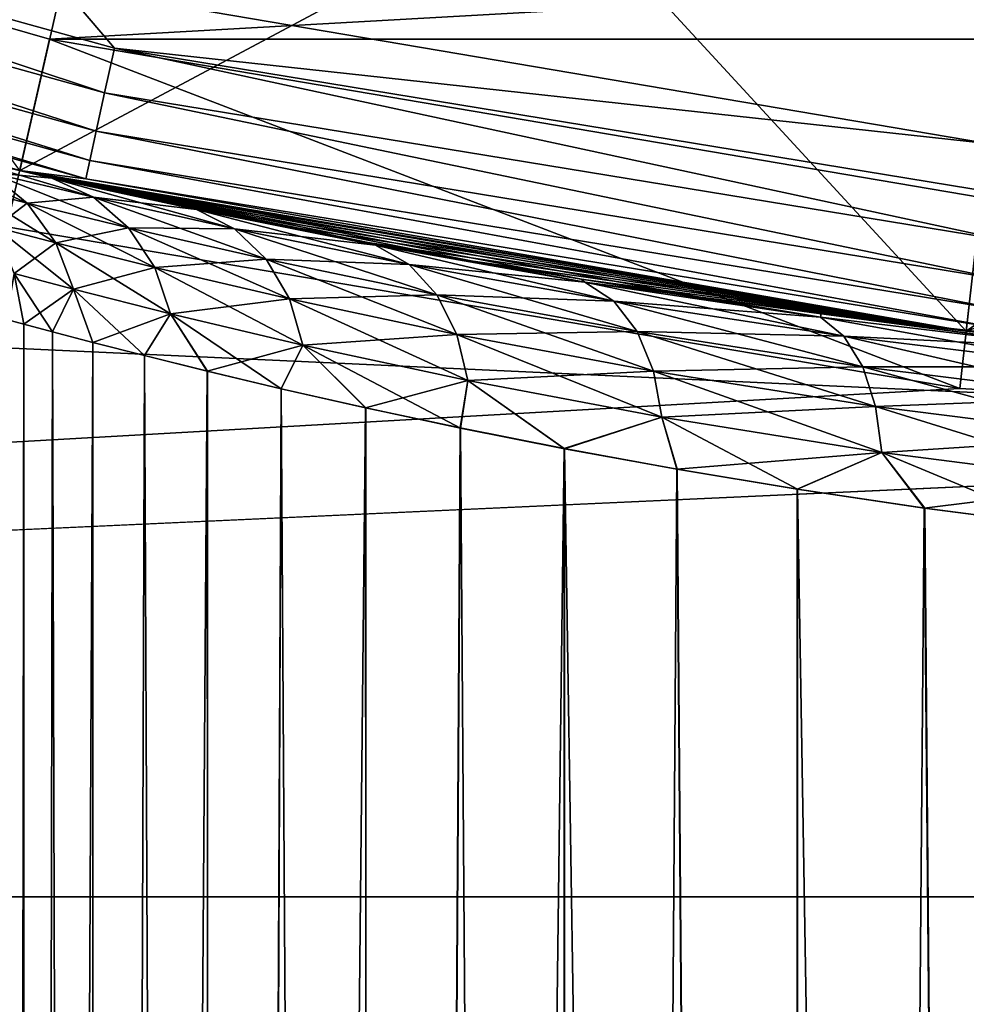
# Model space of a CAD drawing. Units: millimetres. Extents: x -144 to 35, y -71 to 35.
# Drawn here: x -5 to -2, y -24 to -21 of the extents above; entities that cross this region are included whole.
import ezdxf

# ---------------------------------------------------------------- set-up
doc = ezdxf.new("R2010")
doc.units = ezdxf.units.MM
doc.header["$LTSCALE"] = 81.481481
for name, color, linetype in [('1', 7, 'CONTINUOUS'), ('13', 7, 'CONTINUOUS'), ('142', 7, 'CONTINUOUS'), ('143', 7, 'CONTINUOUS'), ('2', 7, 'CONTINUOUS'), ('24', 7, 'CONTINUOUS'), ('27', 7, 'CONTINUOUS'), ('28', 7, 'CONTINUOUS'), ('29', 7, 'CONTINUOUS'), ('32', 7, 'CONTINUOUS'), ('4', 7, 'CONTINUOUS'), ('8', 7, 'CONTINUOUS'), ('9', 7, 'CONTINUOUS')]:
    doc.layers.add(name, color=color, linetype=linetype)

msp = doc.modelspace()

# ---------------------------------------------------------------- linework, layer by layer
at = {"layer": '1', "color": 7, "linetype": 'CONTINUOUS', "true_color": 0xaaaaaa}
for points in [[(-4.8732, -21.3509, 66.5), (7.2329, -20.6711, 66.5), (-7.2329, -20.6711, 66.5), (-4.8732, -21.3509, 66.5)], [(4.8732, -21.3509, 66.5), (7.2329, -20.6711, 66.5), (-4.8732, -21.3509, 66.5), (4.8732, -21.3509, 66.5)], [(-2.4524, -21.7623, 66.5), (4.8732, -21.3509, 66.5), (-4.8732, -21.3509, 66.5), (-2.4524, -21.7623, 66.5)]]:
    msp.add_3dface(points, dxfattribs=at)
at = {"layer": '13', "color": 7, "linetype": 'CONTINUOUS', "true_color": 0xaaaaaa}
for points in [[(-4.9511, -21.6921, 69.3), (-5.8828, -20.4195, 69.3), (-4.7286, -20.7172, 69.3), (-4.9511, -21.6921, 69.3)], [(-4.9511, -21.6921, 69.3), (-4.7286, -20.7172, 69.3), (-3.5593, -20.9498, 69.3), (-4.9511, -21.6921, 69.3)], [(-2.4912, -22.1101, 69.3), (-4.9511, -21.6921, 69.3), (-3.5593, -20.9498, 69.3), (-2.4912, -22.1101, 69.3)], [(-2.4912, -22.1101, 69.3), (-3.5593, -20.9498, 69.3), (-2.3794, -21.1164, 69.3), (-2.4912, -22.1101, 69.3)], [(-2.4912, -22.1101, 69.3), (-2.3794, -21.1164, 69.3), (-1.1913, -21.2166, 69.3), (-2.4912, -22.1101, 69.3)], [(-2.4912, -22.1101, 69.3), (-1.1913, -21.2166, 69.3), (0, -21.25, 69.3), (-2.4912, -22.1101, 69.3)], [(0, -22.25, 69.3), (-2.4912, -22.1101, 69.3), (0, -21.25, 69.3), (0, -22.25, 69.3)]]:
    msp.add_3dface(points, dxfattribs=at)
at = {"layer": '142', "color": 7, "linetype": 'CONTINUOUS', "true_color": 0xaaaaaa}
for points in [[(-4.9845, -21.8384, 50.5), (-25.8653, -23.5794, 50.5), (-2.508, -22.2592, 50.5), (-4.9845, -21.8384, 50.5)], [(-2.508, -22.2592, 50.5), (-25.8653, -23.5794, 50.5), (0, -22.4, 50.5), (-2.508, -22.2592, 50.5)], [(-25.8653, -23.5794, 50.5), (25.8653, -23.5794, 50.5), (0, -22.4, 50.5), (-25.8653, -23.5794, 50.5)], [(-25.8653, -23.5794, 50.5), (-23.5793, -25.8653, 50.5), (25.8653, -23.5794, 50.5), (-25.8653, -23.5794, 50.5)], [(-23.5793, -25.8653, 50.5), (23.5793, -25.8653, 50.5), (25.8653, -23.5794, 50.5), (-23.5793, -25.8653, 50.5)]]:
    msp.add_3dface(points, dxfattribs=at)
at = {"layer": '143', "color": 7, "linetype": 'CONTINUOUS', "true_color": 0xaaaaaa}
for points in [[(-4.9844, -21.8384, 66), (-4.9845, -21.8384, 50.5), (-2.508, -22.2592, 50.5), (-4.9844, -21.8384, 66)], [(-2.5083, -22.2591, 66), (-4.9844, -21.8384, 66), (-2.508, -22.2592, 50.5), (-2.5083, -22.2591, 66)], [(0, -22.4, 66), (-2.5083, -22.2591, 66), (0, -22.4, 50.5), (0, -22.4, 66)], [(-2.5083, -22.2591, 66), (-2.508, -22.2592, 50.5), (0, -22.4, 50.5), (-2.5083, -22.2591, 66)]]:
    msp.add_3dface(points, dxfattribs=at)
at = {"layer": '2', "color": 7, "linetype": 'CONTINUOUS', "true_color": 0xaaaaaa}
for points in [[(-4.8732, -21.3509, 66.5), (-7.2329, -20.6711, 66.5), (-4.9844, -21.8384, 66), (-4.8732, -21.3509, 66.5)], [(-2.5083, -22.2591, 66), (-4.8732, -21.3509, 66.5), (-4.9844, -21.8384, 66), (-2.5083, -22.2591, 66)], [(-2.4524, -21.7623, 66.5), (-4.8732, -21.3509, 66.5), (-2.5083, -22.2591, 66), (-2.4524, -21.7623, 66.5)], [(0, -22.4, 66), (-2.4524, -21.7623, 66.5), (-2.5083, -22.2591, 66), (0, -22.4, 66)]]:
    msp.add_3dface(points, dxfattribs=at)
at = {"layer": '24', "color": 7, "linetype": 'CONTINUOUS', "true_color": 0xaaaaaa}
for points in [[(-4.7305, -21.4907, 98.2387), (-6.9884, -20.7407, 98.2897), (-7.0263, -20.8532, 98.2387), (-4.7305, -21.4907, 98.2387)], [(-4.7049, -21.3747, 98.2897), (-4.8417, -21.2132, 98.3086), (-6.9884, -20.7407, 98.2897), (-4.7049, -21.3747, 98.2897)], [(-4.7049, -21.3747, 98.2897), (-6.9884, -20.7407, 98.2897), (-4.7305, -21.4907, 98.2387), (-4.7049, -21.3747, 98.2897)], [(-4.7523, -21.59, 98.1589), (-7.0263, -20.8532, 98.2387), (-7.0587, -20.9496, 98.1589), (-4.7523, -21.59, 98.1589)], [(-4.7305, -21.4907, 98.2387), (-7.0263, -20.8532, 98.2387), (-4.7523, -21.59, 98.1589), (-4.7305, -21.4907, 98.2387)], [(-4.769, -21.666, 98.0558), (-7.0587, -20.9496, 98.1589), (-7.0836, -21.0234, 98.0558), (-4.769, -21.666, 98.0558)], [(-4.7523, -21.59, 98.1589), (-7.0587, -20.9496, 98.1589), (-4.769, -21.666, 98.0558), (-4.7523, -21.59, 98.1589)], [(-7.3487, -21.0014, 97.8087), (-4.9511, -21.6921, 97.8087), (-7.0992, -21.0696, 97.9362), (-7.3487, -21.0014, 97.8087)], [(-4.7795, -21.7137, 97.9362), (-7.0836, -21.0234, 98.0558), (-7.0992, -21.0696, 97.9362), (-4.7795, -21.7137, 97.9362)], [(-4.769, -21.666, 98.0558), (-7.0836, -21.0234, 98.0558), (-4.7795, -21.7137, 97.9362), (-4.769, -21.666, 98.0558)], [(-4.9511, -21.6921, 97.8087), (-4.7795, -21.7137, 97.9362), (-7.0992, -21.0696, 97.9362), (-4.9511, -21.6921, 97.8087)], [(-2.4362, -21.6219, 98.3086), (-4.8417, -21.2132, 98.3086), (-4.7049, -21.3747, 98.2897), (-2.4362, -21.6219, 98.3086)], [(-2.3792, -21.8761, 98.2387), (-4.7049, -21.3747, 98.2897), (-4.7305, -21.4907, 98.2387), (-2.3792, -21.8761, 98.2387)], [(-2.3663, -21.7581, 98.2897), (-2.4362, -21.6219, 98.3086), (-4.7049, -21.3747, 98.2897), (-2.3663, -21.7581, 98.2897)], [(-2.3663, -21.7581, 98.2897), (-4.7049, -21.3747, 98.2897), (-2.3792, -21.8761, 98.2387), (-2.3663, -21.7581, 98.2897)], [(-2.3902, -21.9772, 98.1589), (-4.7305, -21.4907, 98.2387), (-4.7523, -21.59, 98.1589), (-2.3902, -21.9772, 98.1589)], [(-2.3792, -21.8761, 98.2387), (-4.7305, -21.4907, 98.2387), (-2.3902, -21.9772, 98.1589), (-2.3792, -21.8761, 98.2387)], [(-2.3986, -22.0546, 98.0558), (-4.7523, -21.59, 98.1589), (-4.769, -21.666, 98.0558), (-2.3986, -22.0546, 98.0558)], [(-2.3902, -21.9772, 98.1589), (-4.7523, -21.59, 98.1589), (-2.3986, -22.0546, 98.0558), (-2.3902, -21.9772, 98.1589)], [(-2.4039, -22.1031, 97.9362), (-4.769, -21.666, 98.0558), (-4.7795, -21.7137, 97.9362), (-2.4039, -22.1031, 97.9362)], [(-2.3986, -22.0546, 98.0558), (-4.769, -21.666, 98.0558), (-2.4039, -22.1031, 97.9362), (-2.3986, -22.0546, 98.0558)], [(-4.9511, -21.6921, 97.8087), (-2.4912, -22.1101, 97.8087), (-4.7795, -21.7137, 97.9362), (-4.9511, -21.6921, 97.8087)], [(-2.4912, -22.1101, 97.8087), (-2.4039, -22.1031, 97.9362), (-4.7795, -21.7137, 97.9362), (-2.4912, -22.1101, 97.8087)]]:
    msp.add_3dface(points, dxfattribs=at)
at = {"layer": '27', "color": 7, "linetype": 'CONTINUOUS', "true_color": 0xaaaaaa}
for points in [[(-5, -61.5, 86.3), (-4.9384, -61.5, 87.0822), (-5, -22.0752, 86.3), (-5, -61.5, 86.3)], [(-5, -22.0752, 86.3), (-4.9384, -61.5, 87.0822), (-4.9851, -22.0793, 86.6851), (-5, -22.0752, 86.3)], [(-4.9851, -22.0793, 86.6851), (-4.9384, -61.5, 87.0822), (-4.9404, -22.0914, 87.0696), (-4.9851, -22.0793, 86.6851)], [(-4.9404, -22.0914, 87.0696), (-4.9384, -61.5, 87.0822), (-4.8657, -22.1114, 87.451), (-4.9404, -22.0914, 87.0696)], [(-4.9384, -61.5, 87.0822), (-4.7553, -61.5, 87.8451), (-4.8657, -22.1114, 87.451), (-4.9384, -61.5, 87.0822)], [(-4.8657, -22.1114, 87.451), (-4.7553, -61.5, 87.8451), (-4.7611, -22.139, 87.827), (-4.8657, -22.1114, 87.451)], [(-4.7611, -22.139, 87.827), (-4.7553, -61.5, 87.8451), (-4.6269, -22.1734, 88.1953), (-4.7611, -22.139, 87.827)], [(-4.7553, -61.5, 87.8451), (-4.455, -61.5, 88.5699), (-4.6269, -22.1734, 88.1953), (-4.7553, -61.5, 87.8451)], [(-4.6269, -22.1734, 88.1953), (-4.455, -61.5, 88.5699), (-4.4633, -22.2139, 88.5537), (-4.6269, -22.1734, 88.1953)], [(-4.4633, -22.2139, 88.5537), (-4.455, -61.5, 88.5699), (-4.2712, -22.2596, 88.8995), (-4.4633, -22.2139, 88.5537)], [(-4.455, -61.5, 88.5699), (-4.0451, -61.5, 89.2389), (-4.2712, -22.2596, 88.8995), (-4.455, -61.5, 88.5699)], [(-4.2712, -22.2596, 88.8995), (-4.0451, -61.5, 89.2389), (-4.0515, -22.3092, 89.2301), (-4.2712, -22.2596, 88.8995)], [(-4.0515, -22.3092, 89.2301), (-4.0451, -61.5, 89.2389), (-3.8055, -22.3616, 89.5431), (-4.0515, -22.3092, 89.2301)], [(-4.0451, -61.5, 89.2389), (-3.5355, -61.5, 89.8355), (-3.8055, -22.3616, 89.5431), (-4.0451, -61.5, 89.2389)], [(-3.8055, -22.3616, 89.5431), (-3.5355, -61.5, 89.8355), (-3.5352, -22.4152, 89.8359), (-3.8055, -22.3616, 89.5431)], [(-3.5355, -61.5, 89.8355), (-2.9389, -61.5, 90.3451), (-3.5352, -22.4152, 89.8359), (-3.5355, -61.5, 89.8355)], [(-3.5352, -22.4152, 89.8359), (-2.9389, -61.5, 90.3451), (-3.2425, -22.4686, 90.1061), (-3.5352, -22.4152, 89.8359)], [(-3.2425, -22.4686, 90.1061), (-2.9389, -61.5, 90.3451), (-2.9298, -22.5206, 90.3517), (-3.2425, -22.4686, 90.1061)], [(-2.9389, -61.5, 90.3451), (-2.27, -61.5, 90.755), (-2.9298, -22.5206, 90.3517), (-2.9389, -61.5, 90.3451)], [(-2.9298, -22.5206, 90.3517), (-2.27, -61.5, 90.755), (-2.5994, -22.5696, 90.5712), (-2.9298, -22.5206, 90.3517)], [(-2.5994, -22.5696, 90.5712), (-2.27, -61.5, 90.755), (-2.2541, -22.6145, 90.7631), (-2.5994, -22.5696, 90.5712)]]:
    msp.add_3dface(points, dxfattribs=at)
at = {"layer": '28', "color": 7, "linetype": 'CONTINUOUS', "true_color": 0xaaaaaa}
for points in [[(-4.9404, -22.0914, 85.5306), (-5, -61.5, 86.3), (-4.9851, -22.0793, 85.9149), (-4.9404, -22.0914, 85.5306)], [(-4.9384, -61.5, 85.5178), (-5, -61.5, 86.3), (-4.9404, -22.0914, 85.5306), (-4.9384, -61.5, 85.5178)], [(-4.8658, -22.1114, 85.1493), (-4.9384, -61.5, 85.5178), (-4.9404, -22.0914, 85.5306), (-4.8658, -22.1114, 85.1493)], [(-4.7613, -22.1389, 84.7735), (-4.9384, -61.5, 85.5178), (-4.8658, -22.1114, 85.1493), (-4.7613, -22.1389, 84.7735)], [(-4.7553, -61.5, 84.7549), (-4.9384, -61.5, 85.5178), (-4.7613, -22.1389, 84.7735), (-4.7553, -61.5, 84.7549)], [(-4.6271, -22.1733, 84.4053), (-4.7553, -61.5, 84.7549), (-4.7613, -22.1389, 84.7735), (-4.6271, -22.1733, 84.4053)], [(-4.4637, -22.2138, 84.0471), (-4.7553, -61.5, 84.7549), (-4.6271, -22.1733, 84.4053), (-4.4637, -22.2138, 84.0471)], [(-4.455, -61.5, 84.0301), (-4.7553, -61.5, 84.7549), (-4.4637, -22.2138, 84.0471), (-4.455, -61.5, 84.0301)], [(-4.2717, -22.2595, 83.7014), (-4.455, -61.5, 84.0301), (-4.4637, -22.2138, 84.0471), (-4.2717, -22.2595, 83.7014)], [(-4.0521, -22.3091, 83.3707), (-4.455, -61.5, 84.0301), (-4.2717, -22.2595, 83.7014), (-4.0521, -22.3091, 83.3707)], [(-4.0451, -61.5, 83.3611), (-4.455, -61.5, 84.0301), (-4.0521, -22.3091, 83.3707), (-4.0451, -61.5, 83.3611)], [(-3.8063, -22.3614, 83.0578), (-4.0451, -61.5, 83.3611), (-4.0521, -22.3091, 83.3707), (-3.8063, -22.3614, 83.0578)], [(-3.5361, -22.415, 82.765), (-4.0451, -61.5, 83.3611), (-3.8063, -22.3614, 83.0578), (-3.5361, -22.415, 82.765)], [(-3.5355, -61.5, 82.7645), (-4.0451, -61.5, 83.3611), (-3.5361, -22.415, 82.765), (-3.5355, -61.5, 82.7645)], [(-3.2434, -22.4685, 82.4947), (-3.5355, -61.5, 82.7645), (-3.5361, -22.415, 82.765), (-3.2434, -22.4685, 82.4947)], [(-2.9389, -61.5, 82.2549), (-3.5355, -61.5, 82.7645), (-3.2434, -22.4685, 82.4947), (-2.9389, -61.5, 82.2549)], [(-2.9307, -22.5204, 82.2489), (-2.9389, -61.5, 82.2549), (-3.2434, -22.4685, 82.4947), (-2.9307, -22.5204, 82.2489)], [(-2.6003, -22.5695, 82.0293), (-2.9389, -61.5, 82.2549), (-2.9307, -22.5204, 82.2489), (-2.6003, -22.5695, 82.0293)], [(-2.27, -61.5, 81.845), (-2.9389, -61.5, 82.2549), (-2.6003, -22.5695, 82.0293), (-2.27, -61.5, 81.845)], [(-2.2548, -22.6144, 81.8373), (-2.27, -61.5, 81.845), (-2.6003, -22.5695, 82.0293), (-2.2548, -22.6144, 81.8373)]]:
    msp.add_3dface(points, dxfattribs=at)
at = {"layer": '29', "color": 7, "linetype": 'CONTINUOUS', "true_color": 0xaaaaaa}
for points in [[(-5.0292, -21.6975, 87.8064), (-5.1943, -21.6564, 87.0623), (-4.9313, -21.7769, 87.7721), (-5.0292, -21.6975, 87.8064)], [(-4.9313, -21.7769, 87.7721), (-5.1943, -21.6564, 87.0623), (-5.0921, -21.7359, 87.0448), (-4.9313, -21.7769, 87.7721)], [(-4.8676, -21.712, 88.5697), (-5.0398, -21.6717, 88.2226), (-5.1441, -21.6476, 87.8436), (-4.8676, -21.712, 88.5697)], [(-4.8676, -21.712, 88.5697), (-5.1441, -21.6476, 87.8436), (-4.7597, -21.7618, 88.5154), (-4.8676, -21.712, 88.5697)], [(-4.7597, -21.7618, 88.5154), (-5.1441, -21.6476, 87.8436), (-5.0292, -21.6975, 87.8064), (-4.7597, -21.7618, 88.5154)], [(-4.8908, -21.7058, 88.5897), (-5.0398, -21.6717, 88.2226), (-4.8676, -21.712, 88.5697), (-4.8908, -21.7058, 88.5897)], [(-4.7597, -21.7618, 88.5154), (-5.0292, -21.6975, 87.8064), (-4.6685, -21.841, 88.4656), (-4.7597, -21.7618, 88.5154)], [(-4.6685, -21.841, 88.4656), (-5.0292, -21.6975, 87.8064), (-4.9313, -21.7769, 87.7721), (-4.6685, -21.841, 88.4656)], [(-4.716, -21.7445, 88.9454), (-4.8908, -21.7058, 88.5897), (-4.4919, -21.794, 89.2444), (-4.716, -21.7445, 88.9454)], [(-4.4919, -21.794, 89.2444), (-4.8908, -21.7058, 88.5897), (-4.8676, -21.712, 88.5697), (-4.4919, -21.794, 89.2444)], [(-4.4919, -21.794, 89.2444), (-4.8676, -21.712, 88.5697), (-4.3933, -21.8437, 89.1745), (-4.4919, -21.794, 89.2444)], [(-4.3933, -21.8437, 89.1745), (-4.8676, -21.712, 88.5697), (-4.7597, -21.7618, 88.5154), (-4.3933, -21.8437, 89.1745)], [(-4.9313, -21.7769, 87.7721), (-5.0921, -21.7359, 87.0448), (-4.857, -21.8803, 87.743), (-4.9313, -21.7769, 87.7721)], [(-4.857, -21.8803, 87.743), (-5.0921, -21.7359, 87.0448), (-5.0139, -21.8395, 87.0299), (-4.857, -21.8803, 87.743)], [(-4.5163, -21.7868, 89.2877), (-4.716, -21.7445, 88.9454), (-4.4919, -21.794, 89.2444), (-4.5163, -21.7868, 89.2877)], [(-4.3933, -21.8437, 89.1745), (-4.7597, -21.7618, 88.5154), (-4.3108, -21.9227, 89.1111), (-4.3933, -21.8437, 89.1745)], [(-4.3108, -21.9227, 89.1111), (-4.7597, -21.7618, 88.5154), (-4.6685, -21.841, 88.4656), (-4.3108, -21.9227, 89.1111)], [(-4.6685, -21.841, 88.4656), (-4.9313, -21.7769, 87.7721), (-4.6002, -21.9443, 88.4239), (-4.6685, -21.841, 88.4656)], [(-4.6002, -21.9443, 88.4239), (-4.9313, -21.7769, 87.7721), (-4.857, -21.8803, 87.743), (-4.6002, -21.9443, 88.4239)], [(-4.2924, -21.832, 89.6148), (-4.5163, -21.7868, 89.2877), (-4.0264, -21.8865, 89.8545), (-4.2924, -21.832, 89.6148)], [(-4.0264, -21.8865, 89.8545), (-4.5163, -21.7868, 89.2877), (-4.4919, -21.794, 89.2444), (-4.0264, -21.8865, 89.8545)], [(-4.0264, -21.8865, 89.8545), (-4.4919, -21.794, 89.2444), (-3.939, -21.9362, 89.771), (-4.0264, -21.8865, 89.8545)], [(-3.939, -21.9362, 89.771), (-4.4919, -21.794, 89.2444), (-4.3933, -21.8437, 89.1745), (-3.939, -21.9362, 89.771)], [(-4.857, -21.8803, 87.743), (-5.0139, -21.8395, 87.0299), (-4.8114, -22.0008, 87.7212), (-4.857, -21.8803, 87.743)], [(-4.8114, -22.0008, 87.7212), (-5.0139, -21.8395, 87.0299), (-4.9652, -21.9602, 87.0186), (-4.8114, -22.0008, 87.7212)], [(-4.3108, -21.9227, 89.1111), (-4.6685, -21.841, 88.4656), (-4.2502, -22.0258, 89.0585), (-4.3108, -21.9227, 89.1111)], [(-4.2502, -22.0258, 89.0585), (-4.6685, -21.841, 88.4656), (-4.6002, -21.9443, 88.4239), (-4.2502, -22.0258, 89.0585)], [(-3.939, -21.9362, 89.771), (-4.3933, -21.8437, 89.1745), (-3.8669, -22.0152, 89.696), (-3.939, -21.9362, 89.771)], [(-3.8669, -22.0152, 89.696), (-4.3933, -21.8437, 89.1745), (-4.3108, -21.9227, 89.1111), (-3.8669, -22.0152, 89.696)], [(-4.0458, -21.8791, 89.9246), (-4.2924, -21.832, 89.6148), (-4.0264, -21.8865, 89.8545), (-4.0458, -21.8791, 89.9246)], [(-4.6002, -21.9443, 88.4239), (-4.857, -21.8803, 87.743), (-4.5595, -22.0645, 88.3929), (-4.6002, -21.9443, 88.4239)], [(-4.5595, -22.0645, 88.3929), (-4.857, -21.8803, 87.743), (-4.8114, -22.0008, 87.7212), (-4.5595, -22.0645, 88.3929)], [(-3.7781, -21.9269, 90.215), (-4.0458, -21.8791, 89.9246), (-3.4821, -21.9822, 90.3893), (-3.7781, -21.9269, 90.215)], [(-3.4821, -21.9822, 90.3893), (-4.0458, -21.8791, 89.9246), (-4.0264, -21.8865, 89.8545), (-3.4821, -21.9822, 90.3893)], [(-3.4821, -21.9822, 90.3893), (-4.0264, -21.8865, 89.8545), (-3.4073, -22.0318, 90.2942), (-3.4821, -21.9822, 90.3893)], [(-3.4073, -22.0318, 90.2942), (-4.0264, -21.8865, 89.8545), (-3.939, -21.9362, 89.771), (-3.4073, -22.0318, 90.2942)], [(-3.8669, -22.0152, 89.696), (-4.3108, -21.9227, 89.1111), (-3.8149, -22.1181, 89.6346), (-3.8669, -22.0152, 89.696)], [(-3.8149, -22.1181, 89.6346), (-4.3108, -21.9227, 89.1111), (-4.2502, -22.0258, 89.0585), (-3.8149, -22.1181, 89.6346)], [(-4.2502, -22.0258, 89.0585), (-4.6002, -21.9443, 88.4239), (-4.2154, -22.1458, 89.0202), (-4.2502, -22.0258, 89.0585)], [(-4.2154, -22.1458, 89.0202), (-4.6002, -21.9443, 88.4239), (-4.5595, -22.0645, 88.3929), (-4.2154, -22.1458, 89.0202)], [(-3.4073, -22.0318, 90.2942), (-3.939, -21.9362, 89.771), (-3.3465, -22.1108, 90.2098), (-3.4073, -22.0318, 90.2942)], [(-3.3465, -22.1108, 90.2098), (-3.939, -21.9362, 89.771), (-3.8669, -22.0152, 89.696), (-3.3465, -22.1108, 90.2098)], [(-3.4913, -21.9744, 90.4841), (-3.7781, -21.9269, 90.215), (-3.4821, -21.9822, 90.3893), (-3.4913, -21.9744, 90.4841)], [(-4.9851, -22.0793, 86.6851), (-4.9404, -22.0914, 87.0696), (-4.9652, -21.9602, 87.0186), (-4.9851, -22.0793, 86.6851)], [(-4.9404, -22.0914, 87.0696), (-4.8657, -22.1114, 87.451), (-4.9652, -21.9602, 87.0186), (-4.9404, -22.0914, 87.0696)], [(-4.8657, -22.1114, 87.451), (-4.8114, -22.0008, 87.7212), (-4.9652, -21.9602, 87.0186), (-4.8657, -22.1114, 87.451)], [(-3.1872, -22.0205, 90.7306), (-3.4913, -21.9744, 90.4841), (-2.8701, -22.0733, 90.8397), (-3.1872, -22.0205, 90.7306)], [(-2.8701, -22.0733, 90.8397), (-3.4913, -21.9744, 90.4841), (-3.4821, -21.9822, 90.3893), (-2.8701, -22.0733, 90.8397)], [(-4.8657, -22.1114, 87.451), (-4.7611, -22.139, 87.827), (-4.8114, -22.0008, 87.7212), (-4.8657, -22.1114, 87.451)], [(-4.7611, -22.139, 87.827), (-4.6269, -22.1734, 88.1953), (-4.8114, -22.0008, 87.7212), (-4.7611, -22.139, 87.827)], [(-4.6269, -22.1734, 88.1953), (-4.5595, -22.0645, 88.3929), (-4.8114, -22.0008, 87.7212), (-4.6269, -22.1734, 88.1953)], [(-2.8701, -22.0733, 90.8397), (-3.4821, -21.9822, 90.3893), (-2.8093, -22.123, 90.7353), (-2.8701, -22.0733, 90.8397)], [(-2.8093, -22.123, 90.7353), (-3.4821, -21.9822, 90.3893), (-3.4073, -22.0318, 90.2942), (-2.8093, -22.123, 90.7353)], [(-3.8149, -22.1181, 89.6346), (-4.2502, -22.0258, 89.0585), (-3.7867, -22.238, 89.591), (-3.8149, -22.1181, 89.6346)], [(-3.7867, -22.238, 89.591), (-4.2502, -22.0258, 89.0585), (-4.2154, -22.1458, 89.0202), (-3.7867, -22.238, 89.591)], [(-3.3465, -22.1108, 90.2098), (-3.8669, -22.0152, 89.696), (-3.3038, -22.2138, 90.1416), (-3.3465, -22.1108, 90.2098)], [(-3.3038, -22.2138, 90.1416), (-3.8669, -22.0152, 89.696), (-3.8149, -22.1181, 89.6346), (-3.3038, -22.2138, 90.1416)], [(-2.868, -22.0644, 90.9531), (-3.1872, -22.0205, 90.7306), (-2.8701, -22.0733, 90.8397), (-2.868, -22.0644, 90.9531)], [(-2.8093, -22.123, 90.7353), (-3.4073, -22.0318, 90.2942), (-2.7604, -22.2021, 90.6435), (-2.8093, -22.123, 90.7353)], [(-2.7604, -22.2021, 90.6435), (-3.4073, -22.0318, 90.2942), (-3.3465, -22.1108, 90.2098), (-2.7604, -22.2021, 90.6435)], [(-4.6269, -22.1734, 88.1953), (-4.4633, -22.2139, 88.5537), (-4.5595, -22.0645, 88.3929), (-4.6269, -22.1734, 88.1953)], [(-4.4633, -22.2139, 88.5537), (-4.2712, -22.2596, 88.8995), (-4.5595, -22.0645, 88.3929), (-4.4633, -22.2139, 88.5537)], [(-4.2712, -22.2596, 88.8995), (-4.2154, -22.1458, 89.0202), (-4.5595, -22.0645, 88.3929), (-4.2712, -22.2596, 88.8995)], [(-2.2027, -22.1528, 91.1983), (-2.868, -22.0644, 90.9531), (-2.8701, -22.0733, 90.8397), (-2.2027, -22.1528, 91.1983)], [(-2.2027, -22.1528, 91.1983), (-2.8701, -22.0733, 90.8397), (-2.1565, -22.2026, 91.0867), (-2.2027, -22.1528, 91.1983)], [(-2.1565, -22.2026, 91.0867), (-2.8701, -22.0733, 90.8397), (-2.8093, -22.123, 90.7353), (-2.1565, -22.2026, 91.0867)], [(-2.1919, -22.1418, 91.3227), (-2.868, -22.0644, 90.9531), (-2.2027, -22.1528, 91.1983), (-2.1919, -22.1418, 91.3227)], [(-3.3038, -22.2138, 90.1416), (-3.8149, -22.1181, 89.6346), (-3.282, -22.3336, 90.0945), (-3.3038, -22.2138, 90.1416)], [(-3.282, -22.3336, 90.0945), (-3.8149, -22.1181, 89.6346), (-3.7867, -22.238, 89.591), (-3.282, -22.3336, 90.0945)], [(-2.7604, -22.2021, 90.6435), (-3.3465, -22.1108, 90.2098), (-2.7269, -22.3052, 90.5705), (-2.7604, -22.2021, 90.6435)], [(-2.7269, -22.3052, 90.5705), (-3.3465, -22.1108, 90.2098), (-3.3038, -22.2138, 90.1416), (-2.7269, -22.3052, 90.5705)], [(-2.1565, -22.2026, 91.0867), (-2.8093, -22.123, 90.7353), (-2.1198, -22.2818, 90.9895), (-2.1565, -22.2026, 91.0867)], [(-2.1198, -22.2818, 90.9895), (-2.8093, -22.123, 90.7353), (-2.7604, -22.2021, 90.6435), (-2.1198, -22.2818, 90.9895)], [(-4.2712, -22.2596, 88.8995), (-4.0515, -22.3092, 89.2301), (-4.2154, -22.1458, 89.0202), (-4.2712, -22.2596, 88.8995)], [(-4.0515, -22.3092, 89.2301), (-3.8055, -22.3616, 89.5431), (-4.2154, -22.1458, 89.0202), (-4.0515, -22.3092, 89.2301)], [(-3.8055, -22.3616, 89.5431), (-3.7867, -22.238, 89.591), (-4.2154, -22.1458, 89.0202), (-3.8055, -22.3616, 89.5431)], [(-2.1198, -22.2818, 90.9895), (-2.7604, -22.2021, 90.6435), (-2.0953, -22.3851, 90.9133), (-2.1198, -22.2818, 90.9895)], [(-2.0953, -22.3851, 90.9133), (-2.7604, -22.2021, 90.6435), (-2.7269, -22.3052, 90.5705), (-2.0953, -22.3851, 90.9133)], [(-2.7269, -22.3052, 90.5705), (-3.3038, -22.2138, 90.1416), (-2.711, -22.4252, 90.5214), (-2.7269, -22.3052, 90.5705)], [(-2.711, -22.4252, 90.5214), (-3.3038, -22.2138, 90.1416), (-3.282, -22.3336, 90.0945), (-2.711, -22.4252, 90.5214)], [(-3.8055, -22.3616, 89.5431), (-3.5352, -22.4152, 89.8359), (-3.7867, -22.238, 89.591), (-3.8055, -22.3616, 89.5431)], [(-3.5352, -22.4152, 89.8359), (-3.282, -22.3336, 90.0945), (-3.7867, -22.238, 89.591), (-3.5352, -22.4152, 89.8359)], [(-2.0953, -22.3851, 90.9133), (-2.7269, -22.3052, 90.5705), (-2.0845, -22.5054, 90.8633), (-2.0953, -22.3851, 90.9133)], [(-2.0845, -22.5054, 90.8633), (-2.7269, -22.3052, 90.5705), (-2.711, -22.4252, 90.5214), (-2.0845, -22.5054, 90.8633)], [(-3.5352, -22.4152, 89.8359), (-3.2425, -22.4686, 90.1061), (-3.282, -22.3336, 90.0945), (-3.5352, -22.4152, 89.8359)], [(-3.2425, -22.4686, 90.1061), (-2.9298, -22.5206, 90.3517), (-3.282, -22.3336, 90.0945), (-3.2425, -22.4686, 90.1061)], [(-2.9298, -22.5206, 90.3517), (-2.711, -22.4252, 90.5214), (-3.282, -22.3336, 90.0945), (-2.9298, -22.5206, 90.3517)], [(-2.9298, -22.5206, 90.3517), (-2.5994, -22.5696, 90.5712), (-2.711, -22.4252, 90.5214), (-2.9298, -22.5206, 90.3517)], [(-2.5994, -22.5696, 90.5712), (-2.2541, -22.6145, 90.7631), (-2.711, -22.4252, 90.5214), (-2.5994, -22.5696, 90.5712)], [(-2.2541, -22.6145, 90.7631), (-2.0845, -22.5054, 90.8633), (-2.711, -22.4252, 90.5214), (-2.2541, -22.6145, 90.7631)]]:
    msp.add_3dface(points, dxfattribs=at)
at = {"layer": '32', "color": 7, "linetype": 'CONTINUOUS', "true_color": 0xaaaaaa}
for points in [[(-5.1441, -21.6476, 84.7564), (-5.04, -21.6717, 84.378), (-4.8676, -21.712, 84.0303), (-5.1441, -21.6476, 84.7564)], [(-5.1441, -21.6476, 84.7564), (-4.8676, -21.712, 84.0303), (-5.0292, -21.6975, 84.7936), (-5.1441, -21.6476, 84.7564)], [(-5.04, -21.6717, 84.378), (-4.8911, -21.7058, 84.011), (-4.8676, -21.712, 84.0303), (-5.04, -21.6717, 84.378)], [(-5.0921, -21.7359, 85.5553), (-5.0292, -21.6975, 84.7936), (-4.9313, -21.7769, 84.8279), (-5.0921, -21.7359, 85.5553)], [(-5.0292, -21.6975, 84.7936), (-4.8676, -21.712, 84.0303), (-4.7597, -21.7618, 84.0846), (-5.0292, -21.6975, 84.7936)], [(-5.0292, -21.6975, 84.7936), (-4.7597, -21.7618, 84.0846), (-4.9313, -21.7769, 84.8279), (-5.0292, -21.6975, 84.7936)], [(-4.8911, -21.7058, 84.011), (-4.7164, -21.7444, 83.6553), (-4.8676, -21.712, 84.0303), (-4.8911, -21.7058, 84.011)], [(-4.8676, -21.712, 84.0303), (-4.7164, -21.7444, 83.6553), (-4.4919, -21.794, 83.3556), (-4.8676, -21.712, 84.0303)], [(-4.8676, -21.712, 84.0303), (-4.4919, -21.794, 83.3556), (-4.7597, -21.7618, 84.0846), (-4.8676, -21.712, 84.0303)], [(-5.0921, -21.7359, 85.5553), (-4.9313, -21.7769, 84.8279), (-5.0139, -21.8395, 85.5702), (-5.0921, -21.7359, 85.5553)], [(-4.7164, -21.7444, 83.6553), (-4.5167, -21.7867, 83.313), (-4.4919, -21.794, 83.3556), (-4.7164, -21.7444, 83.6553)], [(-4.9313, -21.7769, 84.8279), (-4.7597, -21.7618, 84.0846), (-4.6685, -21.841, 84.1344), (-4.9313, -21.7769, 84.8279)], [(-4.7597, -21.7618, 84.0846), (-4.4919, -21.794, 83.3556), (-4.3933, -21.8437, 83.4255), (-4.7597, -21.7618, 84.0846)], [(-4.7597, -21.7618, 84.0846), (-4.3933, -21.8437, 83.4255), (-4.6685, -21.841, 84.1344), (-4.7597, -21.7618, 84.0846)], [(-5.0139, -21.8395, 85.5702), (-4.9313, -21.7769, 84.8279), (-4.857, -21.8804, 84.857), (-5.0139, -21.8395, 85.5702)], [(-4.9313, -21.7769, 84.8279), (-4.6685, -21.841, 84.1344), (-4.857, -21.8804, 84.857), (-4.9313, -21.7769, 84.8279)], [(-4.5167, -21.7867, 83.313), (-4.2929, -21.8319, 82.9859), (-4.4919, -21.794, 83.3556), (-4.5167, -21.7867, 83.313)], [(-4.4919, -21.794, 83.3556), (-4.2929, -21.8319, 82.9859), (-4.0265, -21.8865, 82.7455), (-4.4919, -21.794, 83.3556)], [(-4.4919, -21.794, 83.3556), (-4.0265, -21.8865, 82.7455), (-4.3933, -21.8437, 83.4255), (-4.4919, -21.794, 83.3556)], [(-5.0139, -21.8395, 85.5702), (-4.857, -21.8804, 84.857), (-4.9652, -21.9602, 85.5815), (-5.0139, -21.8395, 85.5702)], [(-4.857, -21.8804, 84.857), (-4.6685, -21.841, 84.1344), (-4.6002, -21.9443, 84.1762), (-4.857, -21.8804, 84.857)], [(-4.6685, -21.841, 84.1344), (-4.3933, -21.8437, 83.4255), (-4.3108, -21.9227, 83.4889), (-4.6685, -21.841, 84.1344)], [(-4.6685, -21.841, 84.1344), (-4.3108, -21.9227, 83.4889), (-4.6002, -21.9443, 84.1762), (-4.6685, -21.841, 84.1344)], [(-4.3933, -21.8437, 83.4255), (-4.0265, -21.8865, 82.7455), (-3.939, -21.9362, 82.829), (-4.3933, -21.8437, 83.4255)], [(-4.3933, -21.8437, 83.4255), (-3.939, -21.9362, 82.829), (-4.3108, -21.9227, 83.4889), (-4.3933, -21.8437, 83.4255)], [(-4.2929, -21.8319, 82.9859), (-4.0464, -21.879, 82.6762), (-4.0265, -21.8865, 82.7455), (-4.2929, -21.8319, 82.9859)], [(-4.9652, -21.9602, 85.5815), (-4.857, -21.8804, 84.857), (-4.8114, -22.0008, 84.8788), (-4.9652, -21.9602, 85.5815)], [(-4.857, -21.8804, 84.857), (-4.6002, -21.9443, 84.1762), (-4.8114, -22.0008, 84.8788), (-4.857, -21.8804, 84.857)], [(-4.0464, -21.879, 82.6762), (-3.7788, -21.9268, 82.3857), (-4.0265, -21.8865, 82.7455), (-4.0464, -21.879, 82.6762)], [(-4.0265, -21.8865, 82.7455), (-3.7788, -21.9268, 82.3857), (-3.4821, -21.9822, 82.2108), (-4.0265, -21.8865, 82.7455)], [(-4.0265, -21.8865, 82.7455), (-3.4821, -21.9822, 82.2108), (-3.939, -21.9362, 82.829), (-4.0265, -21.8865, 82.7455)], [(-4.6002, -21.9443, 84.1762), (-4.3108, -21.9227, 83.4889), (-4.2502, -22.0258, 83.5415), (-4.6002, -21.9443, 84.1762)], [(-4.3108, -21.9227, 83.4889), (-3.939, -21.9362, 82.829), (-3.8669, -22.0152, 82.904), (-4.3108, -21.9227, 83.4889)], [(-4.3108, -21.9227, 83.4889), (-3.8669, -22.0152, 82.904), (-4.2502, -22.0258, 83.5415), (-4.3108, -21.9227, 83.4889)], [(-4.8114, -22.0008, 84.8788), (-4.6002, -21.9443, 84.1762), (-4.5595, -22.0645, 84.2071), (-4.8114, -22.0008, 84.8788)], [(-4.6002, -21.9443, 84.1762), (-4.2502, -22.0258, 83.5415), (-4.5595, -22.0645, 84.2071), (-4.6002, -21.9443, 84.1762)], [(-3.939, -21.9362, 82.829), (-3.4821, -21.9822, 82.2108), (-3.4074, -22.0318, 82.3058), (-3.939, -21.9362, 82.829)], [(-3.939, -21.9362, 82.829), (-3.4074, -22.0318, 82.3058), (-3.8669, -22.0152, 82.904), (-3.939, -21.9362, 82.829)], [(-3.7788, -21.9268, 82.3857), (-3.492, -21.9743, 82.1165), (-3.4821, -21.9822, 82.2108), (-3.7788, -21.9268, 82.3857)], [(-4.9404, -22.0914, 85.5306), (-4.9851, -22.0793, 85.9149), (-4.9652, -21.9602, 85.5815), (-4.9404, -22.0914, 85.5306)], [(-4.9404, -22.0914, 85.5306), (-4.9652, -21.9602, 85.5815), (-4.8114, -22.0008, 84.8788), (-4.9404, -22.0914, 85.5306)], [(-3.492, -21.9743, 82.1165), (-3.1878, -22.0205, 81.8699), (-3.4821, -21.9822, 82.2108), (-3.492, -21.9743, 82.1165)], [(-4.8658, -22.1114, 85.1493), (-4.9404, -22.0914, 85.5306), (-4.8114, -22.0008, 84.8788), (-4.8658, -22.1114, 85.1493)], [(-4.7613, -22.1389, 84.7735), (-4.8658, -22.1114, 85.1493), (-4.8114, -22.0008, 84.8788), (-4.7613, -22.1389, 84.7735)], [(-4.7613, -22.1389, 84.7735), (-4.8114, -22.0008, 84.8788), (-4.5595, -22.0645, 84.2071), (-4.7613, -22.1389, 84.7735)], [(-3.4821, -21.9822, 82.2108), (-3.1878, -22.0205, 81.8699), (-2.8701, -22.0733, 81.7603), (-3.4821, -21.9822, 82.2108)], [(-3.4821, -21.9822, 82.2108), (-2.8701, -22.0733, 81.7603), (-3.4074, -22.0318, 82.3058), (-3.4821, -21.9822, 82.2108)], [(-4.5595, -22.0645, 84.2071), (-4.2502, -22.0258, 83.5415), (-4.2154, -22.1458, 83.5798), (-4.5595, -22.0645, 84.2071)], [(-4.2502, -22.0258, 83.5415), (-3.8669, -22.0152, 82.904), (-3.8149, -22.1181, 82.9654), (-4.2502, -22.0258, 83.5415)], [(-4.2502, -22.0258, 83.5415), (-3.8149, -22.1181, 82.9654), (-4.2154, -22.1458, 83.5798), (-4.2502, -22.0258, 83.5415)], [(-3.8669, -22.0152, 82.904), (-3.4074, -22.0318, 82.3058), (-3.3465, -22.1108, 82.3902), (-3.8669, -22.0152, 82.904)], [(-3.8669, -22.0152, 82.904), (-3.3465, -22.1108, 82.3902), (-3.8149, -22.1181, 82.9654), (-3.8669, -22.0152, 82.904)], [(-3.1878, -22.0205, 81.8699), (-2.8685, -22.0643, 81.6473), (-2.8701, -22.0733, 81.7603), (-3.1878, -22.0205, 81.8699)], [(-3.4074, -22.0318, 82.3058), (-2.8701, -22.0733, 81.7603), (-2.8093, -22.123, 81.8647), (-3.4074, -22.0318, 82.3058)], [(-3.4074, -22.0318, 82.3058), (-2.8093, -22.123, 81.8647), (-3.3465, -22.1108, 82.3902), (-3.4074, -22.0318, 82.3058)], [(-4.6271, -22.1733, 84.4053), (-4.7613, -22.1389, 84.7735), (-4.5595, -22.0645, 84.2071), (-4.6271, -22.1733, 84.4053)], [(-4.4637, -22.2138, 84.0471), (-4.6271, -22.1733, 84.4053), (-4.5595, -22.0645, 84.2071), (-4.4637, -22.2138, 84.0471)], [(-4.4637, -22.2138, 84.0471), (-4.5595, -22.0645, 84.2071), (-4.2154, -22.1458, 83.5798), (-4.4637, -22.2138, 84.0471)], [(-2.8701, -22.0733, 81.7603), (-2.8685, -22.0643, 81.6473), (-2.2027, -22.1528, 81.4017), (-2.8701, -22.0733, 81.7603)], [(-2.8701, -22.0733, 81.7603), (-2.2027, -22.1528, 81.4017), (-2.8093, -22.123, 81.8647), (-2.8701, -22.0733, 81.7603)], [(-2.8685, -22.0643, 81.6473), (-2.1923, -22.1417, 81.2775), (-2.2027, -22.1528, 81.4017), (-2.8685, -22.0643, 81.6473)], [(-4.2154, -22.1458, 83.5798), (-3.8149, -22.1181, 82.9654), (-3.7867, -22.238, 83.0091), (-4.2154, -22.1458, 83.5798)], [(-3.8149, -22.1181, 82.9654), (-3.3465, -22.1108, 82.3902), (-3.3038, -22.2138, 82.4584), (-3.8149, -22.1181, 82.9654)], [(-3.8149, -22.1181, 82.9654), (-3.3038, -22.2138, 82.4584), (-3.7867, -22.238, 83.0091), (-3.8149, -22.1181, 82.9654)], [(-3.3465, -22.1108, 82.3902), (-2.8093, -22.123, 81.8647), (-2.7604, -22.2021, 81.9565), (-3.3465, -22.1108, 82.3902)], [(-3.3465, -22.1108, 82.3902), (-2.7604, -22.2021, 81.9565), (-3.3038, -22.2138, 82.4584), (-3.3465, -22.1108, 82.3902)], [(-2.8093, -22.123, 81.8647), (-2.2027, -22.1528, 81.4017), (-2.1565, -22.2026, 81.5133), (-2.8093, -22.123, 81.8647)], [(-2.8093, -22.123, 81.8647), (-2.1565, -22.2026, 81.5133), (-2.7604, -22.2021, 81.9565), (-2.8093, -22.123, 81.8647)], [(-4.2717, -22.2595, 83.7014), (-4.4637, -22.2138, 84.0471), (-4.2154, -22.1458, 83.5798), (-4.2717, -22.2595, 83.7014)], [(-4.0521, -22.3091, 83.3707), (-4.2717, -22.2595, 83.7014), (-4.2154, -22.1458, 83.5798), (-4.0521, -22.3091, 83.3707)], [(-4.0521, -22.3091, 83.3707), (-4.2154, -22.1458, 83.5798), (-3.7867, -22.238, 83.0091), (-4.0521, -22.3091, 83.3707)], [(-3.3038, -22.2138, 82.4584), (-2.7604, -22.2021, 81.9565), (-2.7269, -22.3052, 82.0295), (-3.3038, -22.2138, 82.4584)], [(-2.7604, -22.2021, 81.9565), (-2.1565, -22.2026, 81.5133), (-2.1198, -22.2818, 81.6105), (-2.7604, -22.2021, 81.9565)], [(-2.7604, -22.2021, 81.9565), (-2.1198, -22.2818, 81.6105), (-2.7269, -22.3052, 82.0295), (-2.7604, -22.2021, 81.9565)], [(-3.7867, -22.238, 83.0091), (-3.3038, -22.2138, 82.4584), (-3.282, -22.3336, 82.5055), (-3.7867, -22.238, 83.0091)], [(-3.3038, -22.2138, 82.4584), (-2.7269, -22.3052, 82.0295), (-3.282, -22.3336, 82.5055), (-3.3038, -22.2138, 82.4584)], [(-3.8063, -22.3614, 83.0578), (-4.0521, -22.3091, 83.3707), (-3.7867, -22.238, 83.0091), (-3.8063, -22.3614, 83.0578)], [(-3.5361, -22.415, 82.765), (-3.8063, -22.3614, 83.0578), (-3.7867, -22.238, 83.0091), (-3.5361, -22.415, 82.765)], [(-3.5361, -22.415, 82.765), (-3.7867, -22.238, 83.0091), (-3.282, -22.3336, 82.5055), (-3.5361, -22.415, 82.765)], [(-2.7269, -22.3052, 82.0295), (-2.1198, -22.2818, 81.6105), (-2.0953, -22.3851, 81.6867), (-2.7269, -22.3052, 82.0295)], [(-3.282, -22.3336, 82.5055), (-2.7269, -22.3052, 82.0295), (-2.711, -22.4252, 82.0786), (-3.282, -22.3336, 82.5055)], [(-2.7269, -22.3052, 82.0295), (-2.0953, -22.3851, 81.6867), (-2.711, -22.4252, 82.0786), (-2.7269, -22.3052, 82.0295)], [(-3.2434, -22.4685, 82.4947), (-3.5361, -22.415, 82.765), (-3.282, -22.3336, 82.5055), (-3.2434, -22.4685, 82.4947)], [(-3.2434, -22.4685, 82.4947), (-3.282, -22.3336, 82.5055), (-2.711, -22.4252, 82.0786), (-3.2434, -22.4685, 82.4947)], [(-2.711, -22.4252, 82.0786), (-2.0953, -22.3851, 81.6867), (-2.0845, -22.5054, 81.7367), (-2.711, -22.4252, 82.0786)], [(-2.9307, -22.5204, 82.2489), (-3.2434, -22.4685, 82.4947), (-2.711, -22.4252, 82.0786), (-2.9307, -22.5204, 82.2489)], [(-2.6003, -22.5695, 82.0293), (-2.9307, -22.5204, 82.2489), (-2.711, -22.4252, 82.0786), (-2.6003, -22.5695, 82.0293)], [(-2.6003, -22.5695, 82.0293), (-2.711, -22.4252, 82.0786), (-2.0845, -22.5054, 81.7367), (-2.6003, -22.5695, 82.0293)], [(-2.2548, -22.6144, 81.8373), (-2.6003, -22.5695, 82.0293), (-2.0845, -22.5054, 81.7367), (-2.2548, -22.6144, 81.8373)]]:
    msp.add_3dface(points, dxfattribs=at)
at = {"layer": '4', "color": 7, "linetype": 'CONTINUOUS', "true_color": 0xaaaaaa}
for points in [[(-25.8653, -23.5794, 41.5), (-27.9306, -21.0922, 41.5), (25.8653, -23.5794, 41.5), (-25.8653, -23.5794, 41.5)], [(25.8653, -23.5794, 41.5), (-27.9306, -21.0922, 41.5), (27.9306, -21.0922, 41.5), (25.8653, -23.5794, 41.5)], [(-23.5793, -25.8653, 41.5), (-25.8653, -23.5794, 41.5), (23.5793, -25.8653, 41.5), (-23.5793, -25.8653, 41.5)], [(23.5793, -25.8653, 41.5), (-25.8653, -23.5794, 41.5), (25.8653, -23.5794, 41.5), (23.5793, -25.8653, 41.5)]]:
    msp.add_3dface(points, dxfattribs=at)
at = {"layer": '8', "color": 7, "linetype": 'CONTINUOUS', "true_color": 0xaaaaaa}
for points in [[(-4.9511, -21.6921, 97.8087), (-7.3487, -21.0014, 97.8087), (-5.0398, -21.6717, 88.2226), (-4.9511, -21.6921, 97.8087)], [(-4.8911, -21.7058, 84.011), (-5.04, -21.6717, 84.378), (-4.9511, -21.6921, 69.3), (-4.8911, -21.7058, 84.011)], [(-4.8908, -21.7058, 88.5897), (-4.9511, -21.6921, 97.8087), (-5.0398, -21.6717, 88.2226), (-4.8908, -21.7058, 88.5897)], [(-2.4912, -22.1101, 97.8087), (-4.9511, -21.6921, 97.8087), (-2.868, -22.0644, 90.9531), (-2.4912, -22.1101, 97.8087)], [(-2.868, -22.0644, 90.9531), (-4.9511, -21.6921, 97.8087), (-3.1872, -22.0205, 90.7306), (-2.868, -22.0644, 90.9531)], [(-3.1872, -22.0205, 90.7306), (-4.9511, -21.6921, 97.8087), (-3.4913, -21.9744, 90.4841), (-3.1872, -22.0205, 90.7306)], [(-3.4913, -21.9744, 90.4841), (-4.9511, -21.6921, 97.8087), (-3.7781, -21.9269, 90.215), (-3.4913, -21.9744, 90.4841)], [(-3.7781, -21.9269, 90.215), (-4.9511, -21.6921, 97.8087), (-4.0458, -21.8791, 89.9246), (-3.7781, -21.9269, 90.215)], [(-4.0458, -21.8791, 89.9246), (-4.9511, -21.6921, 97.8087), (-4.2924, -21.832, 89.6148), (-4.0458, -21.8791, 89.9246)], [(-4.2924, -21.832, 89.6148), (-4.9511, -21.6921, 97.8087), (-4.5163, -21.7868, 89.2877), (-4.2924, -21.832, 89.6148)], [(-4.5163, -21.7868, 89.2877), (-4.9511, -21.6921, 97.8087), (-4.716, -21.7445, 88.9454), (-4.5163, -21.7868, 89.2877)], [(-4.716, -21.7445, 88.9454), (-4.9511, -21.6921, 97.8087), (-4.8908, -21.7058, 88.5897), (-4.716, -21.7445, 88.9454)], [(-2.4912, -22.1101, 69.3), (-4.8911, -21.7058, 84.011), (-4.9511, -21.6921, 69.3), (-2.4912, -22.1101, 69.3)], [(-4.7164, -21.7444, 83.6553), (-4.8911, -21.7058, 84.011), (-2.4912, -22.1101, 69.3), (-4.7164, -21.7444, 83.6553)], [(-4.5167, -21.7867, 83.313), (-4.7164, -21.7444, 83.6553), (-2.4912, -22.1101, 69.3), (-4.5167, -21.7867, 83.313)], [(-4.2929, -21.8319, 82.9859), (-4.5167, -21.7867, 83.313), (-2.4912, -22.1101, 69.3), (-4.2929, -21.8319, 82.9859)], [(-4.0464, -21.879, 82.6762), (-4.2929, -21.8319, 82.9859), (-2.4912, -22.1101, 69.3), (-4.0464, -21.879, 82.6762)], [(-3.7788, -21.9268, 82.3857), (-4.0464, -21.879, 82.6762), (-2.4912, -22.1101, 69.3), (-3.7788, -21.9268, 82.3857)], [(-3.492, -21.9743, 82.1165), (-3.7788, -21.9268, 82.3857), (-2.4912, -22.1101, 69.3), (-3.492, -21.9743, 82.1165)], [(-3.1878, -22.0205, 81.8699), (-3.492, -21.9743, 82.1165), (-2.4912, -22.1101, 69.3), (-3.1878, -22.0205, 81.8699)], [(-2.8685, -22.0643, 81.6473), (-3.1878, -22.0205, 81.8699), (-2.4912, -22.1101, 69.3), (-2.8685, -22.0643, 81.6473)], [(-2.1923, -22.1417, 81.2775), (-2.8685, -22.0643, 81.6473), (-2.4912, -22.1101, 69.3), (-2.1923, -22.1417, 81.2775)], [(-2.1919, -22.1418, 91.3227), (-2.4912, -22.1101, 97.8087), (-2.868, -22.0644, 90.9531), (-2.1919, -22.1418, 91.3227)], [(0, -22.25, 69.3), (-2.1923, -22.1417, 81.2775), (-2.4912, -22.1101, 69.3), (0, -22.25, 69.3)]]:
    msp.add_3dface(points, dxfattribs=at)
at = {"layer": '9', "color": 7, "linetype": 'CONTINUOUS', "true_color": 0xaaaaaa}
msp.add_3dface([(-2.4362, -21.6219, 98.3086), (0, 0, 98.6884), (-4.8417, -21.2132, 98.3086), (-2.4362, -21.6219, 98.3086)], dxfattribs=at)

doc.saveas('drawing.dxf')
